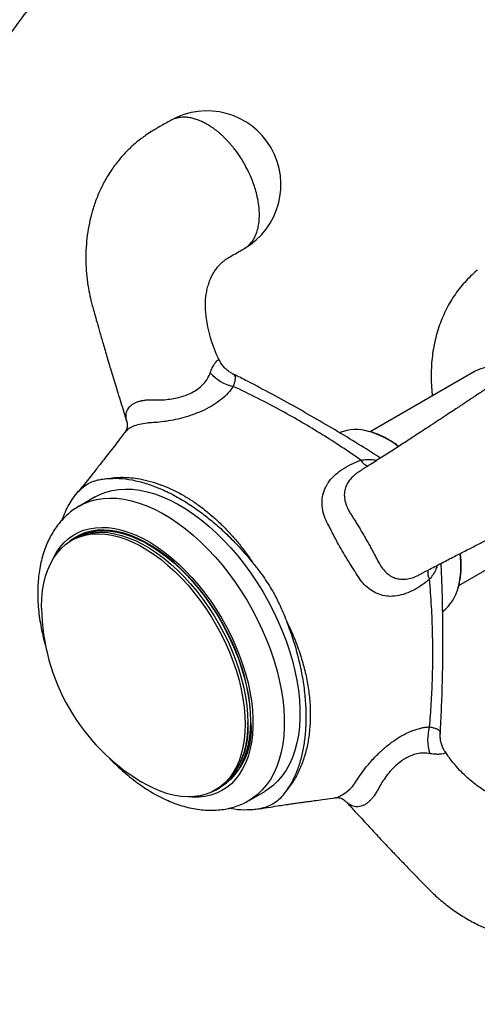
# Model space of a CAD drawing. Units: millimetres. Extents: x 50 to 1024, y 64 to 1435.
# Drawn here: x 617 to 648, y 370 to 437 of the extents above; entities that cross this region are included whole.
import ezdxf

# ---------------------------------------------------------------- set-up
doc = ezdxf.new("R2010")
doc.units = ezdxf.units.MM
doc.header["$LTSCALE"] = 5

msp = doc.modelspace()

# ---------------------------------------------------------------- linework, layer by layer
at = {"color": 7, "linetype": 'Continuous', "lineweight": 25}
for p, q in [((647.972, 413.236), (640.862, 409.132)), ((638.806, 409.079), (638.778, 409.067)), ((622.218, 404.719), (621.157, 404.107)), ((622.218, 404.719), (621.157, 404.107)), ((646.86, 398.738), (653.972, 402.844)), ((620.971, 401.979), (620.618, 401.775)), ((645.763, 396.967), (645.788, 396.985)), ((630.367, 384.887), (630.721, 385.091)), ((632.656, 384.188), (633.717, 384.8)), ((632.656, 384.188), (633.717, 384.8)), ((632.656, 384.188), (632.642, 384.18)), ((638.5, 384.368), (638.544, 384.374))]:
    msp.add_line(p, q, dxfattribs=at)
at = {"color": 7, "linetype": 'Continuous', "lineweight": 25, "flags": 128}
for points in [[(622.218, 404.719), (622.552, 404.891), (622.956, 405.048), (623.381, 405.162), (623.826, 405.232), (624.287, 405.258), (624.765, 405.24), (625.255, 405.178), (625.757, 405.072), (626.268, 404.924), (626.786, 404.732), (627.31, 404.499), (627.836, 404.225), (628.362, 403.911), (628.887, 403.559), (629.408, 403.17), (629.923, 402.745), (630.43, 402.287), (630.927, 401.798), (631.411, 401.279), (631.88, 400.733), (632.334, 400.161), (632.768, 399.567), (633.183, 398.953), (633.576, 398.321), (633.945, 397.674), (634.29, 397.015), (634.607, 396.347), (634.897, 395.672), (635.158, 394.993), (635.389, 394.313), (635.589, 393.635), (635.756, 392.962), (635.891, 392.296), (635.993, 391.641), (636.061, 390.999), (636.095, 390.372), (636.095, 389.764), (636.061, 389.177), (635.993, 388.613), (635.891, 388.075), (635.756, 387.565), (635.589, 387.085), (635.389, 386.638), (635.158, 386.224), (634.897, 385.846), (634.607, 385.506), (634.29, 385.204), (633.945, 384.943), (633.717, 384.8)], [(622.218, 404.719), (622.552, 404.891), (622.956, 405.048), (623.381, 405.162), (623.826, 405.232), (624.287, 405.258), (624.765, 405.24), (625.255, 405.178), (625.757, 405.072), (626.268, 404.924), (626.786, 404.732), (627.31, 404.499), (627.836, 404.225), (628.362, 403.911), (628.887, 403.559), (629.408, 403.17), (629.923, 402.745), (630.43, 402.287), (630.927, 401.798), (631.411, 401.279), (631.88, 400.733), (632.334, 400.161), (632.768, 399.567), (633.183, 398.953), (633.576, 398.321), (633.945, 397.674), (634.29, 397.015), (634.607, 396.347), (634.897, 395.672), (635.158, 394.993), (635.389, 394.313), (635.589, 393.635), (635.756, 392.962), (635.891, 392.296), (635.993, 391.641), (636.061, 390.999), (636.095, 390.372), (636.095, 389.764), (636.061, 389.177), (635.993, 388.613), (635.891, 388.075), (635.756, 387.565), (635.589, 387.085), (635.389, 386.638), (635.158, 386.224), (634.897, 385.846), (634.607, 385.506), (634.29, 385.204), (633.945, 384.943), (633.717, 384.8)], [(632.776, 389.535), (632.759, 390.103), (632.708, 390.687), (632.624, 391.286), (632.507, 391.895), (632.358, 392.513), (632.177, 393.135), (631.965, 393.76), (631.723, 394.383), (631.452, 395.002), (631.155, 395.614), (630.831, 396.216), (630.483, 396.805), (630.112, 397.378), (629.721, 397.932), (629.311, 398.465), (628.884, 398.974), (628.442, 399.456), (627.987, 399.909), (627.523, 400.332), (627.049, 400.721), (626.57, 401.075), (626.088, 401.393), (625.604, 401.672), (625.122, 401.912), (624.643, 402.11), (624.17, 402.267), (623.705, 402.382), (623.25, 402.453), (622.808, 402.481), (622.381, 402.465), (621.971, 402.406), (621.58, 402.304), (621.209, 402.159), (620.861, 401.972), (620.538, 401.743), (620.452, 401.672)], [(620.971, 401.979), (621.233, 402.115), (621.602, 402.259), (621.991, 402.361), (622.399, 402.42), (622.824, 402.435), (623.263, 402.408), (623.716, 402.337), (624.178, 402.223), (624.649, 402.067), (625.125, 401.869), (625.605, 401.63), (626.087, 401.353), (626.567, 401.037), (627.043, 400.684), (627.514, 400.297), (627.977, 399.877), (628.429, 399.426), (628.868, 398.946), (629.293, 398.44), (629.701, 397.91), (630.091, 397.358), (630.459, 396.788), (630.805, 396.203), (631.127, 395.604), (631.424, 394.995), (631.693, 394.379), (631.933, 393.759), (632.144, 393.137), (632.325, 392.518), (632.473, 391.904), (632.59, 391.297), (632.673, 390.702), (632.724, 390.12), (632.74, 389.555), (632.724, 389.01), (632.673, 388.486), (632.59, 387.987), (632.473, 387.515), (632.325, 387.072), (632.144, 386.661), (631.933, 386.283), (631.693, 385.941), (631.424, 385.636), (631.127, 385.369), (630.805, 385.142), (630.721, 385.091)], [(618.599, 397.201), (618.598, 397.311), (618.615, 397.857), (618.665, 398.38), (618.749, 398.879), (618.865, 399.351), (619.014, 399.794), (619.194, 400.205), (619.405, 400.583), (619.646, 400.925), (619.915, 401.23), (620.211, 401.497), (620.533, 401.724), (620.879, 401.911), (621.248, 402.055), (621.637, 402.157), (622.045, 402.216), (622.47, 402.231), (622.91, 402.204), (623.362, 402.133), (623.825, 402.019), (624.295, 401.862), (624.772, 401.665), (625.252, 401.426), (625.733, 401.149), (626.213, 400.833), (626.69, 400.48), (627.16, 400.093), (627.623, 399.673), (628.075, 399.222), (628.515, 398.742), (628.94, 398.236), (629.348, 397.706), (629.737, 397.154), (630.106, 396.584), (630.452, 395.998), (630.774, 395.4), (631.07, 394.791), (631.339, 394.175), (631.58, 393.555), (631.791, 392.933), (631.971, 392.314), (632.12, 391.7), (632.236, 391.093), (632.32, 390.498), (632.37, 389.916), (632.387, 389.351), (632.37, 388.805), (632.32, 388.282), (632.236, 387.783), (632.12, 387.311), (631.971, 386.868), (631.791, 386.457), (631.58, 386.079), (631.339, 385.737), (631.07, 385.432), (630.774, 385.165), (630.452, 384.938), (630.106, 384.752), (629.737, 384.607), (629.348, 384.505), (628.94, 384.446), (628.515, 384.431), (628.075, 384.459), (627.623, 384.53), (627.16, 384.643), (626.69, 384.8), (626.213, 384.997), (625.733, 385.236), (625.397, 385.426)], [(620.795, 401.877), (621.056, 402.013), (621.425, 402.157), (621.814, 402.259), (622.222, 402.318), (622.647, 402.333), (623.087, 402.306), (623.539, 402.235), (624.001, 402.121), (624.472, 401.965), (624.949, 401.767), (625.429, 401.528), (625.91, 401.251), (626.39, 400.935), (626.867, 400.582), (627.337, 400.195), (627.8, 399.775), (628.252, 399.324), (628.692, 398.844), (629.116, 398.338), (629.525, 397.808), (629.914, 397.256), (630.283, 396.686), (630.629, 396.101), (630.951, 395.502), (631.247, 394.893), (631.516, 394.277), (631.757, 393.657), (631.968, 393.035), (632.148, 392.416), (632.297, 391.802), (632.413, 391.195), (632.497, 390.6), (632.547, 390.018), (632.564, 389.453)], [(620.795, 401.877), (621.056, 402.013), (621.425, 402.157), (621.814, 402.259), (622.222, 402.318), (622.647, 402.333), (623.087, 402.306), (623.539, 402.235), (624.001, 402.121), (624.472, 401.965), (624.949, 401.767), (625.429, 401.528), (625.91, 401.251), (626.39, 400.935), (626.867, 400.582), (627.337, 400.195), (627.8, 399.775), (628.252, 399.324), (628.692, 398.844), (629.116, 398.338), (629.525, 397.808), (629.914, 397.256), (630.283, 396.686), (630.629, 396.101), (630.951, 395.502), (631.247, 394.893), (631.516, 394.277), (631.757, 393.657), (631.968, 393.035), (632.148, 392.416), (632.297, 391.802), (632.413, 391.195), (632.497, 390.6), (632.547, 390.018), (632.564, 389.453), (632.547, 388.907), (632.497, 388.384), (632.413, 387.885), (632.297, 387.413), (632.148, 386.97), (631.968, 386.559), (631.757, 386.181), (631.516, 385.839), (631.247, 385.534), (630.951, 385.267), (630.629, 385.04), (630.544, 384.989)]]:
    msp.add_lwpolyline(points, dxfattribs=at)
at = {"color": 8, "linetype": 'Continuous', "lineweight": 25, "flags": 128}
for points in [[(621.155, 404.106), (621.492, 404.279), (621.896, 404.436), (622.321, 404.549), (622.765, 404.619), (623.227, 404.646), (623.704, 404.628), (624.194, 404.566), (624.696, 404.46), (625.207, 404.311), (625.726, 404.12), (626.249, 403.887), (626.775, 403.612), (627.302, 403.299), (627.827, 402.946), (628.348, 402.557), (628.863, 402.133), (629.369, 401.675), (629.866, 401.186), (630.35, 400.667), (630.82, 400.12), (631.273, 399.549), (631.708, 398.955), (632.123, 398.341), (632.515, 397.709), (632.885, 397.062), (633.229, 396.403), (633.547, 395.735), (633.837, 395.06), (634.098, 394.381), (634.328, 393.701), (634.528, 393.023), (634.695, 392.35), (634.83, 391.684), (634.932, 391.029), (635, 390.386), (635.034, 389.76), (635.034, 389.152), (635, 388.564), (634.932, 388.001), (634.83, 387.463), (634.695, 386.953), (634.528, 386.473), (634.328, 386.025), (634.098, 385.612), (633.837, 385.234), (633.547, 384.894), (633.229, 384.592), (632.885, 384.331), (632.656, 384.188)], [(621.155, 404.106), (621.492, 404.279), (621.896, 404.436), (622.321, 404.549), (622.765, 404.619), (623.227, 404.646), (623.704, 404.628), (624.194, 404.566), (624.696, 404.46), (625.207, 404.311), (625.726, 404.12), (626.249, 403.887), (626.775, 403.612), (627.302, 403.299), (627.827, 402.946), (628.348, 402.557), (628.863, 402.133), (629.369, 401.675), (629.866, 401.186), (630.35, 400.667), (630.82, 400.12), (631.273, 399.549), (631.708, 398.955), (632.123, 398.341), (632.515, 397.709), (632.885, 397.062), (633.229, 396.403), (633.547, 395.735), (633.837, 395.06), (634.098, 394.381), (634.328, 393.701), (634.528, 393.023), (634.695, 392.35), (634.83, 391.684), (634.932, 391.029), (635, 390.386), (635.034, 389.76), (635.034, 389.152), (635, 388.564), (634.932, 388.001), (634.83, 387.463), (634.695, 386.953), (634.528, 386.473), (634.328, 386.025), (634.098, 385.612), (633.837, 385.234), (633.547, 384.894), (633.229, 384.592), (632.885, 384.331), (632.656, 384.188)], [(619.308, 400.42), (619.373, 400.559), (619.585, 400.944), (619.827, 401.295), (620.097, 401.608), (620.395, 401.883), (620.718, 402.118), (621.066, 402.312), (621.437, 402.464), (621.829, 402.574), (622.24, 402.641), (622.669, 402.664), (623.112, 402.644), (623.568, 402.58), (624.036, 402.474), (624.512, 402.324), (624.994, 402.133), (625.48, 401.901), (625.968, 401.629), (626.456, 401.318), (626.94, 400.971), (627.42, 400.587), (627.891, 400.171), (628.354, 399.722), (628.804, 399.245), (629.24, 398.74), (629.66, 398.21), (630.061, 397.658), (630.443, 397.086), (630.803, 396.497), (631.139, 395.894), (631.45, 395.28), (631.734, 394.658), (631.99, 394.03), (632.217, 393.4), (632.413, 392.771), (632.579, 392.145), (632.712, 391.526), (632.812, 390.916), (632.879, 390.319), (632.913, 389.737), (632.913, 389.174), (632.879, 388.631), (632.812, 388.111), (632.712, 387.618), (632.579, 387.152), (632.413, 386.717), (632.217, 386.315), (631.99, 385.946), (631.734, 385.614), (631.45, 385.32), (631.139, 385.065), (630.803, 384.85), (630.443, 384.677), (630.061, 384.546), (629.66, 384.458), (629.24, 384.412), (628.804, 384.411), (628.539, 384.431)], [(619.308, 400.42), (619.373, 400.559), (619.585, 400.944), (619.827, 401.295), (620.097, 401.608), (620.395, 401.883), (620.718, 402.118), (621.066, 402.312), (621.437, 402.464), (621.829, 402.574), (622.24, 402.641), (622.669, 402.664), (623.112, 402.644), (623.568, 402.58), (624.036, 402.474), (624.512, 402.324), (624.994, 402.133), (625.48, 401.901), (625.968, 401.629), (626.456, 401.318), (626.94, 400.971), (627.42, 400.587), (627.891, 400.171), (628.354, 399.722), (628.804, 399.245), (629.24, 398.74), (629.66, 398.21), (630.061, 397.658), (630.443, 397.086), (630.803, 396.497), (631.139, 395.894), (631.45, 395.28), (631.734, 394.658), (631.99, 394.03), (632.217, 393.4), (632.413, 392.771), (632.579, 392.145), (632.712, 391.526), (632.812, 390.916), (632.879, 390.319), (632.913, 389.737), (632.913, 389.174), (632.879, 388.631), (632.812, 388.111), (632.712, 387.618), (632.579, 387.152), (632.413, 386.717), (632.217, 386.315), (631.99, 385.946), (631.734, 385.614), (631.45, 385.32), (631.139, 385.065), (630.803, 384.85), (630.443, 384.677), (630.061, 384.546), (629.66, 384.458), (629.24, 384.412), (628.804, 384.411), (628.539, 384.431)]]:
    msp.add_lwpolyline(points, dxfattribs=at)
at = {"color": 7, "linetype": 'Continuous', "lineweight": 25}
for centre, radius, start, end in [((629.81, 425.845), 5, 300.1493, 119.85997), ((632.205, 415.007), 2.877, 220.7505, 257.41323), ((649.177, 410.74), 2.772, 62.93975, 115.7627), ((639.884, 406.283), 2.997, 73.37264, 111.07695), ((643.917, 399.306), 2.981, 308.87002, 345.77965), ((632.481, 397.365), 13.883, 180.67605, 239.31858), ((628.175, 388.967), 4.636, 295.83912, 7.03523), ((627.739, 388.947), 4.851, 305.32586, 5.98632), ((647.621, 388.305), 2.878, 162.58859, 199.24834)]:
    msp.add_arc(centre, radius, start, end, dxfattribs=at)
at = {"color": 8, "linetype": 'Continuous', "lineweight": 25}
for centre, radius, start, end in [((639.127, 403.466), 5.913, 52.14401, 74.15441), ((641.111, 407.749), 1.038, 211.53636, 246.41383), ((641.121, 400.071), 5.88, 345.25033, 7.8849), ((645.787, 399.648), 1.037, 173.56131, 208.46916), ((637.695, 386.803), 2.574, 289.26987, 329.44744)]:
    msp.add_arc(centre, radius, start, end, dxfattribs=at)
at = {"color": 7, "linetype": 'Continuous', "lineweight": 25}
for points, knots in [([(728.902, 438.573), (728.901, 438.903), (728.899, 439.853), (728.869, 441.41), (728.802, 443.241), (728.702, 445.055), (728.568, 446.852), (728.401, 448.631), (728.201, 450.391), (727.967, 452.132), (727.699, 453.853), (727.398, 455.552), (727.064, 457.23), (726.696, 458.885), (726.295, 460.516), (725.861, 462.122), (725.394, 463.703), (724.894, 465.257), (724.361, 466.785), (723.797, 468.284), (723.2, 469.755), (722.573, 471.196), (721.914, 472.607), (721.224, 473.987), (720.504, 475.336), (719.755, 476.652), (718.976, 477.936), (718.169, 479.187), (717.334, 480.403), (716.47, 481.586), (715.58, 482.734), (714.663, 483.848), (713.721, 484.926), (712.752, 485.969), (711.759, 486.976), (710.741, 487.948), (709.699, 488.883), (708.634, 489.782), (707.546, 490.645), (706.435, 491.471), (705.301, 492.26), (704.146, 493.012), (702.97, 493.728), (701.773, 494.406), (700.555, 495.046), (699.318, 495.649), (698.06, 496.215), (696.784, 496.742), (695.488, 497.231), (694.174, 497.682), (692.842, 498.094), (691.493, 498.467), (690.125, 498.802), (688.741, 499.097), (687.34, 499.353), (685.923, 499.569), (684.49, 499.746), (683.042, 499.882), (681.578, 499.978), (680.101, 500.034), (678.609, 500.048), (677.105, 500.022), (675.587, 499.956), (674.058, 499.847), (672.518, 499.698), (670.966, 499.507), (669.405, 499.275), (667.835, 499.002), (666.256, 498.688), (664.669, 498.332), (663.076, 497.935), (661.477, 497.498), (659.872, 497.02), (658.263, 496.501), (656.651, 495.943), (655.035, 495.344), (653.418, 494.707), (651.799, 494.03), (650.18, 493.315), (648.56, 492.561), (646.942, 491.77), (645.326, 490.941), (643.711, 490.076), (642.1, 489.174), (640.492, 488.236), (638.888, 487.263), (637.289, 486.256), (635.696, 485.214), (634.108, 484.138), (632.527, 483.029), (630.953, 481.888), (629.387, 480.714), (627.829, 479.508), (626.279, 478.272), (624.739, 477.005), (623.209, 475.708), (621.688, 474.382), (620.179, 473.026), (618.681, 471.643), (617.194, 470.232), (615.72, 468.793), (614.258, 467.328), (612.809, 465.837), (611.374, 464.321), (609.953, 462.78), (608.547, 461.215), (607.156, 459.626), (605.78, 458.014), (604.42, 456.38), (603.077, 454.724), (601.75, 453.047), (600.441, 451.349), (599.149, 449.632), (597.876, 447.895), (596.621, 446.14), (595.385, 444.367), (594.169, 442.576), (592.973, 440.769), (591.797, 438.946), (590.642, 437.108), (589.508, 435.255), (588.395, 433.388), (587.305, 431.508), (586.236, 429.615), (585.191, 427.71), (584.169, 425.795), (583.17, 423.868), (582.195, 421.932), (581.244, 419.987), (580.318, 418.033), (579.416, 416.071), (578.541, 414.102), (577.69, 412.127), (576.866, 410.147), (576.068, 408.161), (575.296, 406.171), (574.552, 404.178), (573.834, 402.181), (573.145, 400.183), (572.483, 398.183), (571.849, 396.182), (571.243, 394.181), (570.667, 392.181), (570.119, 390.182), (569.6, 388.186), (569.111, 386.192), (568.652, 384.201), (568.223, 382.214), (567.824, 380.233), (567.455, 378.257), (567.117, 376.286), (566.813, 374.324), (566.62, 373.007), (566.537, 372.347), (566.536, 372.335)], [0, 0, 0, 0, 0.003631, 0.010445, 0.01726, 0.024075, 0.03089, 0.037702, 0.044511, 0.051317, 0.058117, 0.064911, 0.071697, 0.078474, 0.085241, 0.091995, 0.098736, 0.105461, 0.112169, 0.118859, 0.125529, 0.132178, 0.138803, 0.145405, 0.151983, 0.158534, 0.16506, 0.171559, 0.178031, 0.184477, 0.190896, 0.197291, 0.20366, 0.210007, 0.216331, 0.222634, 0.228919, 0.235187, 0.241439, 0.247679, 0.253909, 0.26013, 0.266346, 0.272558, 0.27877, 0.284982, 0.291198, 0.297419, 0.303649, 0.30989, 0.316143, 0.322411, 0.328696, 0.334999, 0.341323, 0.347669, 0.354038, 0.360431, 0.366849, 0.373292, 0.379761, 0.386256, 0.392776, 0.399322, 0.405893, 0.412488, 0.419106, 0.425746, 0.432407, 0.439087, 0.445785, 0.4525, 0.459229, 0.465972, 0.472727, 0.479492, 0.486266, 0.493047, 0.499835, 0.506628, 0.513425, 0.520225, 0.527028, 0.533831, 0.540635, 0.547438, 0.55424, 0.561041, 0.567841, 0.574638, 0.581432, 0.588224, 0.595013, 0.601798, 0.608581, 0.615361, 0.622137, 0.62891, 0.635679, 0.642446, 0.649209, 0.655969, 0.662726, 0.66948, 0.676232, 0.68298, 0.689727, 0.69647, 0.703211, 0.709951, 0.716688, 0.723423, 0.730157, 0.736889, 0.743619, 0.750348, 0.757077, 0.763804, 0.77053, 0.777256, 0.783982, 0.790707, 0.797432, 0.804157, 0.810882, 0.817607, 0.824333, 0.83106, 0.837787, 0.844516, 0.851245, 0.857976, 0.864708, 0.871442, 0.878177, 0.884915, 0.891654, 0.898396, 0.905141, 0.911887, 0.918637, 0.925389, 0.932144, 0.938902, 0.945664, 0.952428, 0.959197, 0.965968, 0.972743, 0.979522, 0.986304, 0.99309, 0.999879, 1, 1, 1, 1]), ([(588.476, 370.392), (588.553, 370.919), (588.71, 371.998), (588.983, 373.647), (589.286, 375.333), (589.618, 377.031), (589.977, 378.74), (590.364, 380.459), (590.778, 382.187), (591.221, 383.924), (591.69, 385.668), (592.187, 387.419), (592.711, 389.175), (593.262, 390.937), (593.84, 392.702), (594.444, 394.469), (595.074, 396.239), (595.731, 398.01), (596.412, 399.781), (597.12, 401.551), (597.852, 403.319), (598.609, 405.085), (599.391, 406.847), (600.196, 408.605), (601.025, 410.357), (601.878, 412.104), (602.753, 413.843), (603.651, 415.573), (604.57, 417.295), (605.511, 419.008), (606.473, 420.709), (607.456, 422.399), (608.458, 424.077), (609.48, 425.741), (610.521, 427.391), (611.581, 429.026), (612.659, 430.646), (613.753, 432.249), (614.865, 433.835), (615.993, 435.402), (617.136, 436.95), (618.295, 438.479), (619.467, 439.988), (620.654, 441.475), (621.853, 442.94), (623.065, 444.383), (624.289, 445.802), (625.524, 447.197), (626.769, 448.568), (628.024, 449.913), (629.288, 451.232), (630.561, 452.525), (631.841, 453.79), (633.128, 455.027), (634.421, 456.237), (635.719, 457.417), (637.023, 458.568), (638.33, 459.689), (639.64, 460.779), (640.953, 461.838), (642.267, 462.867), (643.582, 463.863), (644.898, 464.827), (646.213, 465.759), (647.526, 466.658), (648.837, 467.524), (650.146, 468.356), (651.45, 469.155), (652.75, 469.92), (654.045, 470.65), (655.334, 471.347), (656.616, 472.008), (657.891, 472.636), (659.158, 473.228), (660.416, 473.786), (661.665, 474.31), (662.903, 474.798), (664.13, 475.252), (665.346, 475.671), (666.55, 476.055), (667.742, 476.406), (668.92, 476.721), (670.085, 477.003), (671.235, 477.251), (672.372, 477.465), (673.493, 477.645), (674.6, 477.792), (675.692, 477.905), (676.769, 477.986), (677.83, 478.033), (678.876, 478.047), (679.907, 478.029), (680.922, 477.978), (681.923, 477.893), (682.91, 477.775), (683.883, 477.624), (684.841, 477.438), (685.786, 477.218), (686.718, 476.962), (687.637, 476.671), (688.543, 476.342), (689.434, 475.976), (690.312, 475.571), (691.173, 475.127), (692.018, 474.645), (692.843, 474.125), (693.648, 473.568), (694.43, 472.975), (695.187, 472.348), (695.92, 471.687), (696.628, 470.995), (697.31, 470.272), (697.968, 469.519), (698.601, 468.736), (699.211, 467.923), (699.797, 467.082), (700.36, 466.211), (700.9, 465.311), (701.417, 464.382), (701.913, 463.424), (702.386, 462.437), (702.837, 461.421), (703.265, 460.376), (703.672, 459.301), (704.055, 458.198), (704.416, 457.067), (704.754, 455.906), (705.068, 454.718), (705.358, 453.502), (705.625, 452.258), (705.867, 450.987), (706.085, 449.69), (706.278, 448.366), (706.446, 447.017), (706.588, 445.642), (706.704, 444.243), (706.795, 442.82), (706.858, 441.373), (706.896, 439.958), (706.9, 439.017), (706.902, 438.573)], [0, 0, 0, 0, 0.006748, 0.013822, 0.0209, 0.027984, 0.035073, 0.042166, 0.049264, 0.056367, 0.063474, 0.070586, 0.077701, 0.08482, 0.091943, 0.09907, 0.1062, 0.113333, 0.120469, 0.127607, 0.134748, 0.141892, 0.149037, 0.156185, 0.163334, 0.170484, 0.177636, 0.184789, 0.191943, 0.199097, 0.206252, 0.213406, 0.220561, 0.227716, 0.23487, 0.242023, 0.249175, 0.256326, 0.263475, 0.270623, 0.277769, 0.284913, 0.292055, 0.299194, 0.306331, 0.313465, 0.320595, 0.327723, 0.334847, 0.341967, 0.349083, 0.356195, 0.363303, 0.370406, 0.377505, 0.384599, 0.391688, 0.398772, 0.405851, 0.412925, 0.419994, 0.427057, 0.434115, 0.441167, 0.448214, 0.455256, 0.462293, 0.469326, 0.476353, 0.483377, 0.490397, 0.497413, 0.504427, 0.511439, 0.51845, 0.525461, 0.532472, 0.539485, 0.546502, 0.553524, 0.560552, 0.56759, 0.574639, 0.581702, 0.588782, 0.595882, 0.603007, 0.61016, 0.617346, 0.62457, 0.631838, 0.639155, 0.646527, 0.653963, 0.661467, 0.669048, 0.676711, 0.684463, 0.692309, 0.70025, 0.708287, 0.716414, 0.724624, 0.7329, 0.741222, 0.749565, 0.757895, 0.766184, 0.774411, 0.782557, 0.790612, 0.798571, 0.806432, 0.814197, 0.821872, 0.829463, 0.836977, 0.84442, 0.851801, 0.859125, 0.8664, 0.873632, 0.880826, 0.887987, 0.89512, 0.90223, 0.90932, 0.916392, 0.923451, 0.930499, 0.937538, 0.944571, 0.951599, 0.958623, 0.965646, 0.972668, 0.97969, 0.986713, 0.993738, 1, 1, 1, 1]), ([(633.352, 423.808), (633.347, 423.974), (633.338, 424.297), (633.264, 424.798), (633.157, 425.281), (633.006, 425.789), (632.811, 426.309), (632.574, 426.824), (632.346, 427.249), (632.137, 427.594), (631.954, 427.871), (631.776, 428.119), (631.608, 428.337), (631.451, 428.528), (631.306, 428.693), (631.154, 428.858), (630.995, 429.02), (630.831, 429.176), (630.687, 429.305), (630.547, 429.423), (630.398, 429.542), (630.236, 429.662), (630.109, 429.749), (630.026, 429.803), (629.979, 429.834), (629.938, 429.859), (629.899, 429.883), (629.87, 429.9), (629.842, 429.917), (629.813, 429.934), (629.78, 429.953), (629.737, 429.977), (629.687, 430.004), (629.635, 430.031), (629.579, 430.059), (629.52, 430.089), (629.459, 430.117), (629.364, 430.16), (629.235, 430.213), (629.035, 430.284), (628.775, 430.357), (628.53, 430.398), (628.327, 430.413), (628.183, 430.414), (628.025, 430.405), (627.857, 430.381), (627.68, 430.338), (627.496, 430.274), (627.378, 430.211), (627.317, 430.179)], [0, 0, 0, 0, 0.050917, 0.09919, 0.144819, 0.187803, 0.240986, 0.289469, 0.333252, 0.363806, 0.392114, 0.418174, 0.441987, 0.463553, 0.482871, 0.499942, 0.52344, 0.544151, 0.562075, 0.577212, 0.595829, 0.616552, 0.636089, 0.641729, 0.64661, 0.653244, 0.656481, 0.660669, 0.663651, 0.666644, 0.671089, 0.675518, 0.682196, 0.68888, 0.694252, 0.702373, 0.710349, 0.716293, 0.736841, 0.757068, 0.789829, 0.833327, 0.8504, 0.86972, 0.891286, 0.915099, 0.941159, 0.969465, 1, 1, 1, 1]), ([(627.317, 430.179), (627.123, 430.07), (626.769, 429.871), (626.27, 429.59), (625.856, 429.333), (625.504, 429.089), (625.2, 428.859), (624.826, 428.55), (624.371, 428.127), (623.845, 427.547), (623.414, 426.976), (623.09, 426.473), (622.872, 426.096), (622.696, 425.759), (622.533, 425.417), (622.317, 424.914), (622.082, 424.252), (621.867, 423.453), (621.714, 422.645), (621.621, 421.832), (621.586, 421.027), (621.605, 420.228), (621.676, 419.44), (621.791, 418.698), (621.915, 418.118), (622.037, 417.647), (622.16, 417.205), (622.315, 416.65), (622.507, 415.973), (622.737, 415.175), (623.007, 414.254), (623.32, 413.209), (623.677, 412.039), (624.027, 410.914), (624.257, 410.178), (624.352, 409.874)], [0, 0, 0, 0, 0.033598, 0.061385, 0.083396, 0.101449, 0.118496, 0.13462, 0.166326, 0.201519, 0.238756, 0.261333, 0.280783, 0.296281, 0.311577, 0.330929, 0.368265, 0.403434, 0.438636, 0.474523, 0.508656, 0.541693, 0.576335, 0.609001, 0.636656, 0.651541, 0.670714, 0.695308, 0.725357, 0.760906, 0.802004, 0.848703, 0.901053, 0.959107, 1, 1, 1, 1]), ([(632.317, 421.519), (632.317, 421.519), (632.354, 421.537), (632.423, 421.585), (632.529, 421.661), (632.632, 421.752), (632.734, 421.855), (632.832, 421.973), (632.926, 422.106), (633.038, 422.296), (633.157, 422.559), (633.264, 422.919), (633.338, 423.335), (633.347, 423.647), (633.352, 423.808)], [0, 0, 0, 0, 0.000052, 0.054635, 0.111812, 0.171582, 0.233945, 0.298901, 0.366451, 0.436594, 0.565547, 0.702433, 0.847251, 1, 1, 1, 1]), ([(630.649, 413.948), (630.609, 414.028), (630.455, 414.335), (630.245, 414.859), (630.02, 415.543), (629.864, 416.185), (629.767, 416.76), (629.712, 417.27), (629.69, 417.746), (629.714, 418.205), (629.773, 418.618), (629.861, 418.99), (629.97, 419.32), (630.091, 419.604), (630.225, 419.857), (630.375, 420.093), (630.532, 420.296), (630.684, 420.463), (630.83, 420.603), (630.994, 420.738), (631.175, 420.866), (631.453, 421.029), (631.845, 421.241), (632.15, 421.421), (632.316, 421.518)], [0, 0, 0, 0, 0.022816, 0.087187, 0.143514, 0.207074, 0.258314, 0.298003, 0.348515, 0.40094, 0.450077, 0.497895, 0.543274, 0.586504, 0.624955, 0.667168, 0.713424, 0.747382, 0.778417, 0.815911, 0.84909, 0.88967, 0.939827, 1, 1, 1, 1]), ([(648.111, 420.062), (648.102, 420.056), (647.941, 419.931), (647.652, 419.659), (647.248, 419.246), (646.877, 418.802), (646.537, 418.333), (646.228, 417.839), (645.952, 417.322), (645.709, 416.783), (645.5, 416.222), (645.324, 415.64), (645.184, 415.039), (645.079, 414.419), (645.011, 413.781), (644.988, 413.279), (644.984, 412.843), (644.993, 412.398), (645.018, 411.944), (645.057, 411.637), (645.067, 411.559)], [0, 0, 0, 0, 0.003451, 0.064674, 0.125884, 0.187197, 0.248737, 0.310633, 0.373023, 0.436053, 0.499868, 0.564611, 0.630411, 0.697366, 0.765527, 0.834877, 0.856988, 0.903665, 0.97541, 1, 1, 1, 1]), ([(653.199, 415.095), (652.955, 414.926), (652.49, 414.602), (651.8, 414.126), (651.139, 413.674), (650.521, 413.254), (649.959, 412.875), (649.463, 412.541), (649.037, 412.257), (648.672, 412.013), (648.348, 411.798), (648.037, 411.59), (647.724, 411.383), (647.426, 411.186), (647.17, 411.016), (646.948, 410.87), (646.689, 410.699), (646.341, 410.469), (645.887, 410.17), (645.356, 409.821), (644.757, 409.427), (644.105, 408.999), (643.376, 408.523), (642.582, 408.009), (641.731, 407.463), (640.947, 406.963), (640.439, 406.646), (640.222, 406.511)], [0, 0, 0, 0, 0.062981, 0.120133, 0.171223, 0.216541, 0.256318, 0.290688, 0.319718, 0.343431, 0.364679, 0.385195, 0.406247, 0.427654, 0.445277, 0.45819, 0.472754, 0.498313, 0.529992, 0.567957, 0.612528, 0.664038, 0.722507, 0.788032, 0.860741, 0.940798, 1, 1, 1, 1]), ([(631.538, 413.062), (631.519, 413.071), (631.416, 413.116), (631.245, 413.233), (631.029, 413.414), (630.842, 413.63), (630.711, 413.82), (630.658, 413.939), (630.644, 413.971)], [0, 0, 0, 0, 0.0496859, 0.2606957, 0.4725391, 0.6993243, 0.9171284, 1, 1, 1, 1]), ([(641.552, 407.35), (641.179, 407.587), (640.286, 408.156), (638.86, 409.024), (637.265, 409.966), (635.641, 410.89), (634.009, 411.782), (632.637, 412.507), (631.815, 412.916), (631.534, 413.056)], [0, 0, 0, 0, 0.111859, 0.267915, 0.427283, 0.589439, 0.754058, 0.915779, 1, 1, 1, 1]), ([(631.578, 412.199), (631.466, 412.045), (631.24, 411.734), (630.779, 411.311), (630.233, 410.927), (629.633, 410.603), (628.989, 410.332), (628.336, 410.117), (627.667, 409.948), (627.034, 409.832), (626.443, 409.761), (626.088, 409.74), (625.916, 409.735), (625.916, 409.735)], [0, 0, 0, 0, 0.107932, 0.218522, 0.322958, 0.430527, 0.527103, 0.626585, 0.722988, 0.82231, 0.910214, 0.999991, 1, 1, 1, 1]), ([(640.227, 407.206), (639.792, 407.506), (638.922, 408.107), (637.589, 408.958), (636.236, 409.774), (634.784, 410.593), (633.235, 411.412), (632.13, 411.937), (631.578, 412.199)], [0, 0, 0, 0, 0.157767, 0.315625, 0.473738, 0.631933, 0.815898, 1, 1, 1, 1]), ([(624.355, 409.87), (624.368, 409.822), (624.395, 409.718), (624.406, 409.588), (624.398, 409.462), (624.392, 409.418), (624.368, 409.332), (624.34, 409.254), (624.296, 409.162), (624.26, 409.114), (624.245, 409.094)], [0, 0, 0, 0, 0.1290992, 0.2743846, 0.4273452, 0.5929415, 0.6481816, 0.7011927, 0.8703315, 1, 1, 1, 1]), ([(624.242, 409.092), (624.152, 408.976), (623.937, 408.697), (623.601, 408.262), (623.239, 407.794), (622.894, 407.351), (622.59, 406.962), (622.32, 406.618), (622.059, 406.288), (621.756, 405.908), (621.395, 405.461), (621.13, 405.141), (620.988, 404.97)], [0, 0, 0, 0, 0.0864522, 0.208339, 0.3246534, 0.4336713, 0.5354083, 0.6102531, 0.6851057, 0.7744726, 0.8794542, 1, 1, 1, 1]), ([(642.786, 408.142), (642.766, 408.158), (642.618, 408.274), (642.338, 408.457), (641.949, 408.689), (641.559, 408.884), (641.173, 409.038), (640.912, 409.128), (640.783, 409.156), (640.778, 409.157)], [0, 0, 0, 0, 0.031075, 0.223331, 0.41565, 0.608023, 0.800421, 0.992783, 1, 1, 1, 1]), ([(638.085, 402.71), (638.085, 402.71), (638.027, 402.807), (637.877, 403.079), (637.692, 403.543), (637.594, 404.033), (637.585, 404.522), (637.667, 405.005), (637.841, 405.407), (638.083, 405.792), (638.395, 406.158), (638.909, 406.571), (639.523, 406.93), (639.99, 407.113), (640.227, 407.206)], [0, 0, 0, 0, 0.000009, 0.054584, 0.151826, 0.251736, 0.318066, 0.419435, 0.524228, 0.559873, 0.666263, 0.776125, 0.886545, 1, 1, 1, 1]), ([(644.271, 399.498), (644.482, 399.61), (644.985, 399.879), (645.77, 400.287), (646.634, 400.734), (647.447, 401.15), (648.202, 401.533), (648.886, 401.878), (649.513, 402.193), (650.079, 402.477), (650.568, 402.723), (650.945, 402.912), (651.221, 403.05), (651.418, 403.148), (651.607, 403.243), (651.817, 403.348), (652.078, 403.478), (652.412, 403.644), (652.814, 403.844), (653.287, 404.078), (653.82, 404.341), (654.424, 404.638), (655.094, 404.965), (655.821, 405.318), (656.589, 405.686), (657.382, 406.062), (657.915, 406.313), (658.193, 406.444)], [0, 0, 0, 0, 0.055474, 0.132415, 0.202633, 0.266283, 0.323476, 0.374316, 0.418794, 0.45714, 0.489367, 0.515444, 0.530365, 0.542226, 0.553032, 0.56628, 0.582019, 0.602205, 0.628839, 0.657402, 0.690868, 0.729261, 0.772658, 0.821206, 0.875154, 0.93483, 1, 1, 1, 1]), ([(620.752, 404.663), (620.866, 404.815), (621.095, 405.12), (621.481, 405.467), (621.897, 405.71), (622.287, 405.846), (622.659, 405.921), (622.885, 405.947), (622.998, 405.96)], [0, 0, 0, 0, 0.205125, 0.412051, 0.582008, 0.754021, 0.876847, 1, 1, 1, 1]), ([(622.998, 405.96), (623.177, 405.987), (623.535, 406.04), (624.092, 406.057), (624.662, 406.027), (625.293, 405.941), (625.981, 405.782), (626.729, 405.536), (627.479, 405.216), (628.206, 404.834), (628.899, 404.401), (629.561, 403.924), (630.213, 403.39), (630.827, 402.818), (631.4, 402.22), (631.935, 401.598), (632.451, 400.936), (632.775, 400.461), (632.936, 400.223)], [0, 0, 0, 0, 0.054169, 0.10834, 0.163422, 0.218506, 0.288064, 0.357628, 0.42881, 0.499993, 0.564594, 0.629195, 0.695057, 0.760916, 0.820108, 0.879299, 0.939651, 1, 1, 1, 1]), ([(622.998, 405.96), (623.279, 405.974), (623.84, 406.003), (624.735, 405.886), (625.655, 405.659), (626.597, 405.313), (627.549, 404.86), (628.474, 404.321), (629.362, 403.71), (630.209, 403.044), (631.04, 402.304), (631.77, 401.573), (632.402, 400.876), (632.758, 400.441), (632.936, 400.223)], [0, 0, 0, 0, 0.091951, 0.184146, 0.276123, 0.367912, 0.459905, 0.551697, 0.634217, 0.717042, 0.799843, 0.882332, 0.941167, 1, 1, 1, 1]), ([(619.992, 403.165), (620.06, 403.351), (620.196, 403.721), (620.455, 404.217), (620.653, 404.514), (620.752, 404.663)], [0, 0, 0, 0, 0.33692, 0.668465, 1, 1, 1, 1]), ([(621.155, 404.104), (621.146, 404.099), (621.002, 404.024), (620.744, 403.845), (620.385, 403.564), (620.054, 403.247), (619.749, 402.897), (619.471, 402.516), (619.221, 402.104), (619, 401.661), (618.808, 401.189), (618.648, 400.689), (618.519, 400.163), (618.424, 399.613), (618.361, 399.041), (618.338, 398.577), (618.335, 398.195), (618.34, 397.809), (618.369, 397.287), (618.437, 396.658), (618.535, 396.022), (618.667, 395.38), (618.803, 394.82), (618.907, 394.473), (618.947, 394.343)], [0, 0, 0, 0, 0.003321, 0.051023, 0.098677, 0.146456, 0.194546, 0.243114, 0.292288, 0.342154, 0.392742, 0.444027, 0.495932, 0.548348, 0.601144, 0.654192, 0.673663, 0.702272, 0.755545, 0.808757, 0.861908, 0.914977, 0.967955, 1, 1, 1, 1]), ([(621.155, 404.104), (621.146, 404.099), (621.002, 404.024), (620.744, 403.845), (620.385, 403.564), (620.054, 403.247), (619.749, 402.897), (619.471, 402.516), (619.221, 402.104), (619, 401.661), (618.808, 401.189), (618.648, 400.689), (618.519, 400.163), (618.424, 399.613), (618.361, 399.041), (618.338, 398.577), (618.335, 398.195), (618.34, 397.809), (618.369, 397.287), (618.437, 396.658), (618.535, 396.022), (618.667, 395.38), (618.803, 394.82), (618.907, 394.473), (618.947, 394.343)], [0, 0, 0, 0, 0.0033208, 0.0510226, 0.0986772, 0.1464558, 0.1945465, 0.243114, 0.2922884, 0.3421542, 0.3927421, 0.4440266, 0.4959325, 0.5483478, 0.6011436, 0.6541922, 0.6736633, 0.7022722, 0.7555449, 0.8087573, 0.8619082, 0.9149768, 0.9679551, 1, 1, 1, 1]), ([(639.911, 399.548), (639.911, 399.548), (639.877, 399.599), (639.732, 399.815), (639.468, 400.228), (639.129, 400.786), (638.801, 401.353), (638.521, 401.86), (638.282, 402.316), (638.149, 402.58), (638.085, 402.71), (638.085, 402.71)], [0, 0, 0, 0, 0.0000157, 0.0550615, 0.2303698, 0.4116117, 0.574582, 0.74269, 0.8702586, 0.9999843, 1, 1, 1, 1]), ([(646.827, 398.605), (646.857, 398.718), (646.921, 398.956), (646.982, 399.35), (647.017, 399.778), (647.02, 400.226), (647.003, 400.602), (646.974, 400.832), (646.965, 400.903)], [0, 0, 0, 0, 0.167267, 0.354425, 0.541736, 0.729119, 0.916509, 1, 1, 1, 1]), ([(632.936, 400.223), (633.097, 400.019), (633.385, 399.653), (633.777, 399.097), (634.168, 398.487), (634.566, 397.763), (634.911, 397.011), (635.103, 396.531), (635.183, 396.332)], [0, 0, 0, 0, 0.174271, 0.313012, 0.451711, 0.652324, 0.856096, 1, 1, 1, 1]), ([(645.596, 388.698), (645.613, 388.976), (645.666, 389.829), (645.723, 391.294), (645.769, 393.098), (645.785, 394.957), (645.77, 396.847), (645.732, 398.608), (645.684, 399.74), (645.663, 400.231)], [0, 0, 0, 0, 0.074523, 0.229209, 0.387869, 0.549037, 0.713191, 0.87573, 1, 1, 1, 1]), ([(644.875, 399.154), (644.687, 399.003), (644.304, 398.697), (643.707, 398.351), (643.101, 398.107), (642.521, 397.989), (641.964, 397.992), (641.452, 398.111), (640.971, 398.345), (640.554, 398.674), (640.197, 399.081), (640.001, 399.385), (639.911, 399.548), (639.911, 399.548)], [0, 0, 0, 0, 0.107932, 0.218522, 0.322958, 0.430527, 0.527103, 0.626585, 0.722988, 0.82231, 0.910214, 0.999991, 1, 1, 1, 1]), ([(644.875, 389.166), (644.918, 389.689), (645.004, 390.734), (645.074, 392.31), (645.104, 393.889), (645.087, 395.556), (645.022, 397.311), (644.924, 398.539), (644.875, 399.154)], [0, 0, 0, 0, 0.157767, 0.315625, 0.473738, 0.631933, 0.815898, 1, 1, 1, 1]), ([(635.183, 396.332), (635.364, 395.95), (635.728, 395.181), (636.133, 394.057), (636.439, 392.977), (636.649, 391.94), (636.776, 390.911), (636.815, 389.909), (636.767, 388.951), (636.637, 388.034), (636.42, 387.155), (636.107, 386.319), (635.705, 385.537), (635.357, 385.084), (635.183, 384.857)], [0, 0, 0, 0, 0.08898, 0.178977, 0.259131, 0.339293, 0.42201, 0.504727, 0.58468, 0.664632, 0.74707, 0.8295, 0.91432, 1, 1, 1, 1]), ([(635.183, 396.332), (635.335, 395.921), (635.64, 395.097), (635.986, 393.864), (636.25, 392.649), (636.421, 391.462), (636.505, 390.314), (636.5, 389.249), (636.415, 388.273), (636.262, 387.383), (636.037, 386.553), (635.768, 385.866), (635.481, 385.301), (635.282, 385.005), (635.183, 384.857)], [0, 0, 0, 0, 0.091951, 0.184146, 0.276123, 0.367912, 0.459905, 0.551697, 0.634217, 0.717042, 0.799843, 0.882332, 0.941167, 1, 1, 1, 1]), ([(639.911, 385.495), (639.911, 385.495), (639.965, 385.584), (640.126, 385.836), (640.374, 386.18), (640.644, 386.519), (640.888, 386.805), (641.15, 387.09), (641.427, 387.368), (641.69, 387.614), (641.966, 387.852), (642.221, 388.053), (642.481, 388.242), (642.746, 388.419), (643.048, 388.598), (643.356, 388.756), (643.664, 388.891), (643.972, 389.001), (644.277, 389.084), (644.579, 389.142), (644.777, 389.158), (644.875, 389.166)], [0, 0, 0, 0, 0.000009, 0.054546, 0.151533, 0.201214, 0.251263, 0.317936, 0.368432, 0.419335, 0.471527, 0.524166, 0.559787, 0.612782, 0.666208, 0.72094, 0.776099, 0.831124, 0.886537, 0.94309, 1, 1, 1, 1]), ([(645.942, 387.472), (645.908, 387.523), (645.822, 387.651), (645.718, 387.883), (645.636, 388.157), (645.594, 388.435), (645.599, 388.615), (645.601, 388.701)], [0, 0, 0, 0, 0.142678, 0.354723, 0.582674, 0.801568, 1, 1, 1, 1]), ([(623.167, 387.078), (623.185, 387.059), (623.356, 386.873), (623.694, 386.546), (624.18, 386.101), (624.679, 385.687), (625.187, 385.303), (625.705, 384.952), (626.23, 384.635), (626.76, 384.354), (627.293, 384.111), (627.829, 383.907), (628.363, 383.744), (628.893, 383.624), (629.417, 383.547), (629.931, 383.513), (630.432, 383.523), (630.919, 383.575), (631.387, 383.669), (631.836, 383.804), (632.255, 383.971), (632.514, 384.112), (632.637, 384.179)], [0, 0, 0, 0, 0.006321, 0.059798, 0.113386, 0.167097, 0.220935, 0.274899, 0.328973, 0.383129, 0.4373, 0.491389, 0.54528, 0.598831, 0.65189, 0.704315, 0.755998, 0.806887, 0.856995, 0.906396, 0.95522, 1, 1, 1, 1]), ([(623.167, 387.078), (623.185, 387.059), (623.356, 386.873), (623.694, 386.546), (624.18, 386.101), (624.679, 385.687), (625.187, 385.303), (625.705, 384.952), (626.23, 384.635), (626.76, 384.354), (627.293, 384.111), (627.829, 383.907), (628.363, 383.744), (628.893, 383.624), (629.417, 383.547), (629.931, 383.513), (630.432, 383.523), (630.919, 383.575), (631.387, 383.669), (631.836, 383.804), (632.255, 383.971), (632.514, 384.112), (632.637, 384.179)], [0, 0, 0, 0, 0.006321, 0.059798, 0.113386, 0.167097, 0.220935, 0.274899, 0.328973, 0.383129, 0.4373, 0.491389, 0.54528, 0.598831, 0.65189, 0.704315, 0.755998, 0.806887, 0.856995, 0.906396, 0.95522, 1, 1, 1, 1]), ([(653.317, 385.146), (653.141, 385.046), (652.817, 384.863), (652.434, 384.626), (652.127, 384.451), (651.804, 384.319), (651.478, 384.23), (651.145, 384.178), (650.795, 384.163), (650.417, 384.186), (650.022, 384.252), (649.615, 384.365), (649.214, 384.518), (648.801, 384.72), (648.422, 384.957), (648.089, 385.192), (647.781, 385.43), (647.418, 385.74), (647.004, 386.137), (646.553, 386.634), (646.186, 387.096), (645.985, 387.4), (645.926, 387.489)], [0, 0, 0, 0, 0.062574, 0.115098, 0.159922, 0.218336, 0.270825, 0.327016, 0.379508, 0.43023, 0.488692, 0.540121, 0.589225, 0.643398, 0.695638, 0.723848, 0.758724, 0.800663, 0.850024, 0.907243, 0.972937, 1, 1, 1, 1]), ([(635.183, 384.857), (635.072, 384.709), (634.85, 384.412), (634.473, 384.067), (634.063, 383.821), (633.669, 383.679), (633.289, 383.6), (633.054, 383.573), (632.936, 383.559)], [0, 0, 0, 0, 0.199462, 0.400546, 0.571711, 0.744987, 0.872306, 1, 1, 1, 1]), ([(633.334, 383.613), (633.587, 383.656), (634.042, 383.733), (634.647, 383.826), (635.082, 383.891), (635.369, 383.933), (635.551, 383.959), (635.7, 383.981), (635.85, 384.002), (636.006, 384.024), (636.202, 384.052), (636.44, 384.085), (636.739, 384.126), (637.137, 384.181), (637.674, 384.254), (638.153, 384.318), (638.443, 384.357), (638.501, 384.364)], [0, 0, 0, 0, 0.141164, 0.253606, 0.337055, 0.384595, 0.414046, 0.441868, 0.470998, 0.501439, 0.533193, 0.585752, 0.641913, 0.710527, 0.824061, 0.965245, 1, 1, 1, 1]), ([(638.544, 384.37), (638.56, 384.372), (638.629, 384.381), (638.744, 384.374), (638.868, 384.342), (638.986, 384.289), (639.094, 384.216), (639.181, 384.147), (639.23, 384.09), (639.242, 384.076)], [0, 0, 0, 0, 0.062441, 0.280172, 0.513658, 0.680579, 0.825642, 0.957829, 1, 1, 1, 1]), ([(639.251, 384.07), (639.442, 383.862), (639.92, 383.343), (640.66, 382.541), (641.447, 381.696), (642.161, 380.937), (642.835, 380.228), (643.459, 379.578), (644.023, 378.996), (644.48, 378.529), (644.84, 378.162), (645.155, 377.855), (645.478, 377.562), (645.964, 377.15), (646.618, 376.661), (647.445, 376.14), (648.247, 375.722), (649.016, 375.392), (649.733, 375.141), (650.366, 374.968), (650.918, 374.85), (651.366, 374.776), (651.77, 374.727), (652.12, 374.698), (652.463, 374.681), (652.848, 374.676), (653.274, 374.689), (653.694, 374.723), (654.075, 374.77), (654.444, 374.83), (654.854, 374.915), (655.356, 375.046), (655.966, 375.249), (656.677, 375.549), (657.467, 375.98), (658.021, 376.309), (658.316, 376.485)], [0, 0, 0, 0, 0.0362974, 0.0906723, 0.1401473, 0.1847683, 0.2245741, 0.2660425, 0.3007057, 0.328627, 0.3498516, 0.3663685, 0.3846192, 0.4050965, 0.44716, 0.4879123, 0.5296326, 0.5629313, 0.5955482, 0.6279805, 0.6484629, 0.6693755, 0.6874866, 0.7021169, 0.7158158, 0.7328335, 0.7530547, 0.7722867, 0.7888375, 0.8041274, 0.8220129, 0.8456117, 0.8750435, 0.9104842, 0.9521623, 1, 1, 1, 1]), ([(632.936, 383.559), (632.657, 383.543), (632.11, 383.512), (631.524, 383.603), (631.238, 383.647)], [0, 0, 0, 0, 0.5116, 1, 1, 1, 1])]:
    msp.add_open_spline(points, degree=3, knots=knots, dxfattribs=at)
at = {"color": 8, "linetype": 'Continuous', "lineweight": 25}
for points, knots in [([(630.025, 413.129), (630.069, 413.24), (630.158, 413.465), (630.298, 413.712), (630.423, 413.879), (630.501, 413.95), (630.56, 413.987), (630.601, 413.999), (630.63, 413.992), (630.635, 413.973), (630.637, 413.968)], [0, 0, 0, 0, 0.171889, 0.349967, 0.501091, 0.657417, 0.71175, 0.833511, 0.956804, 1, 1, 1, 1]), ([(624.36, 409.876), (624.352, 409.892), (624.331, 409.94), (624.32, 410.054), (624.311, 410.208), (624.328, 410.378), (624.373, 410.536), (624.446, 410.684), (624.548, 410.818), (624.677, 410.939), (624.835, 411.046), (625.022, 411.135), (625.236, 411.206), (625.477, 411.259), (625.744, 411.29), (626.09, 411.3), (626.525, 411.276), (627.028, 411.305), (627.529, 411.37), (627.996, 411.474), (628.451, 411.623), (628.874, 411.82), (629.263, 412.076), (629.593, 412.383), (629.858, 412.738), (629.969, 412.997), (630.025, 413.129)], [0, 0, 0, 0, 0.0139836, 0.0411494, 0.0749151, 0.1088441, 0.1433619, 0.1781792, 0.2125775, 0.2472715, 0.2829233, 0.3189185, 0.3552887, 0.3920084, 0.4298647, 0.4681171, 0.5281496, 0.589308, 0.6400174, 0.6921196, 0.7397771, 0.7891533, 0.8395221, 0.8919881, 0.9451369, 1, 1, 1, 1]), ([(631.534, 413.056), (631.588, 413.023), (631.678, 412.966), (631.719, 412.817), (631.707, 412.651), (631.654, 412.448), (631.603, 412.282), (631.578, 412.199)], [0, 0, 0, 0, 0.281453, 0.474778, 0.672102, 0.834299, 1, 1, 1, 1]), ([(625.916, 409.735), (625.916, 409.735), (625.856, 409.73), (625.611, 409.705), (625.202, 409.636), (624.772, 409.493), (624.439, 409.311), (624.308, 409.164), (624.244, 409.091)], [0, 0, 0, 0, 0.000021, 0.075004, 0.313805, 0.560689, 0.782684, 1, 1, 1, 1]), ([(640.227, 407.206), (640.368, 407.226), (640.654, 407.266), (641.017, 407.255), (641.231, 407.208), (641.303, 407.192)], [0, 0, 0, 0, 0.393284, 0.796264, 1, 1, 1, 1]), ([(640.227, 406.503), (640.146, 406.455), (639.952, 406.339), (639.692, 406.116), (639.492, 405.9), (639.327, 405.667), (639.198, 405.418), (639.119, 405.128), (639.092, 404.803), (639.133, 404.442), (639.25, 404.098), (639.387, 403.814), (639.519, 403.598), (639.673, 403.358), (639.833, 403.102), (639.998, 402.834), (640.165, 402.557), (640.334, 402.272), (640.505, 401.979), (640.676, 401.679), (640.845, 401.379), (641.011, 401.078), (641.171, 400.779), (641.353, 400.432), (641.55, 400.051), (641.827, 399.7), (642.133, 399.431), (642.457, 399.253), (642.813, 399.155), (643.196, 399.14), (643.611, 399.217), (643.974, 399.342), (644.192, 399.463), (644.267, 399.505)], [0, 0, 0, 0, 0.023809, 0.05699, 0.091085, 0.105986, 0.140373, 0.175854, 0.200618, 0.245024, 0.290857, 0.312125, 0.338559, 0.365122, 0.392146, 0.419404, 0.446334, 0.473495, 0.501407, 0.529587, 0.558061, 0.586808, 0.616446, 0.646393, 0.693392, 0.741272, 0.780972, 0.821762, 0.859073, 0.897729, 0.937162, 0.978237, 1, 1, 1, 1]), ([(645.4, 400.093), (645.372, 400.007), (645.303, 399.793), (645.128, 399.476), (644.96, 399.262), (644.875, 399.154)], [0, 0, 0, 0, 0.251138, 0.621568, 1, 1, 1, 1]), ([(644.875, 389.166), (644.964, 389.146), (645.143, 389.105), (645.344, 389.048), (645.49, 388.974), (645.576, 388.873), (645.608, 388.781), (645.597, 388.713), (645.595, 388.698)], [0, 0, 0, 0, 0.1721163, 0.3484758, 0.5354127, 0.7262822, 0.9405116, 1, 1, 1, 1]), ([(644.904, 387.357), (644.763, 387.374), (644.477, 387.409), (644.057, 387.357), (643.665, 387.24), (643.377, 387.107), (643.092, 386.942), (642.812, 386.744), (642.522, 386.487), (642.227, 386.181), (641.935, 385.825), (641.695, 385.474), (641.518, 385.183), (641.396, 384.953), (641.266, 384.718), (641.125, 384.503), (640.975, 384.312), (640.819, 384.146), (640.656, 384.006), (640.488, 383.894), (640.314, 383.812), (640.138, 383.762), (639.96, 383.746), (639.781, 383.766), (639.574, 383.835), (639.372, 383.951), (639.289, 384.044), (639.258, 384.077)], [0, 0, 0, 0, 0.054469, 0.110611, 0.152991, 0.196538, 0.21557, 0.25949, 0.304808, 0.336437, 0.393154, 0.451693, 0.478857, 0.512621, 0.546547, 0.581063, 0.615878, 0.650274, 0.684966, 0.720615, 0.756608, 0.792976, 0.829693, 0.867547, 0.905796, 0.965825, 1, 1, 1, 1]), ([(645.932, 387.466), (645.939, 387.458), (645.962, 387.435), (645.921, 387.387), (645.8, 387.336), (645.602, 387.304), (645.34, 387.303), (645.102, 387.324), (644.949, 387.349), (644.904, 387.357)], [0, 0, 0, 0, 0.0868679, 0.2803368, 0.4515041, 0.6293114, 0.780148, 0.9357822, 1, 1, 1, 1])]:
    msp.add_open_spline(points, degree=3, knots=knots, dxfattribs=at)

doc.saveas('drawing.dxf')
